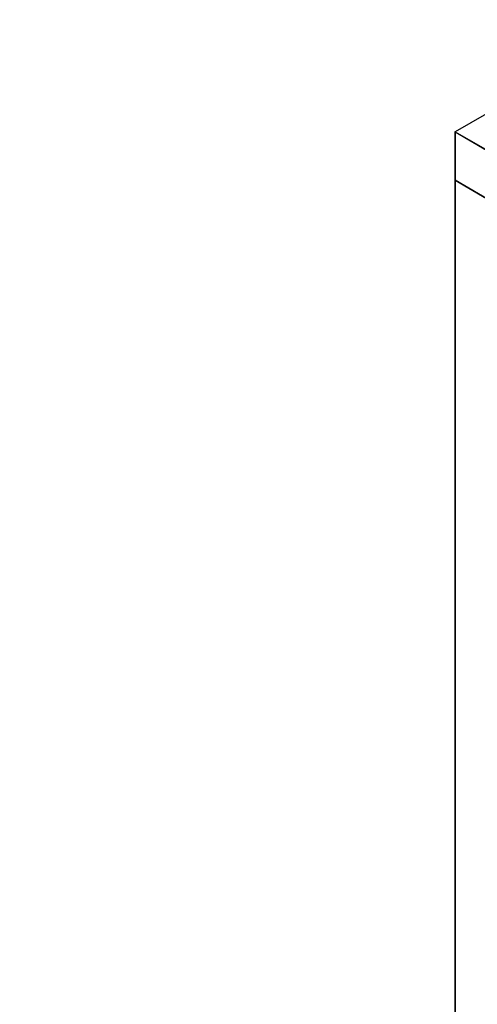
# Model space of a CAD drawing. Units: millimetres. Extents: x 0 to 1316, y 0 to 3667.
# Drawn here: x 0 to 232, y 1051 to 1550 of the extents above; entities that cross this region are included whole.
import ezdxf
from ezdxf import colors
from ezdxf.entities.mleader import LeaderData, LeaderLine
from ezdxf.math import Vec2, Vec3

# ---------------------------------------------------------------- set-up
doc = ezdxf.new("R2010")
doc.units = ezdxf.units.MM
doc.layers.add('DV7_Défaut', color=7, linetype='Continuous')
doc.layers.add('Défaut', color=7, linetype='Continuous')

# ---------------------------------------------------------------- blocks, each defined once
blk = doc.blocks.new('_DOT')
at = {"color": 0}
blk.add_line((0, 0), (-1, 0), dxfattribs=at)
at = {"color": 0, "const_width": 0.333}
blk.add_lwpolyline([(-0.1665, 0, 1), (0.1665, 0, 1)], format="xyb", close=True, dxfattribs=at)
blk = doc.blocks.new('SE6')
at = {"layer": 'DV7_Défaut', "color": 7, "linetype": 'Continuous'}
for p, q in [((294.65, 1535.76), (220.69, 1493.06)), ((294.75, 1535.75), (220.79, 1493.05)), ((220.59, 1492.88), (220.59, 1468.71)), ((241.58, 1480.72), (220.65, 1492.8)), ((220.65, 1492.8), (220.65, 1468.63)), ((220.79, 1493.05), (241.72, 1480.96)), ((220.59, 1468.39), (220.59, 933.91)), ((220.65, 1468.63), (241.58, 1456.55)), ((220.65, 1468.31), (220.65, 933.83)), ((241.58, 1456.22), (220.65, 1468.31)), ((220.69, 1468.54), (241.62, 1456.46))]:
    blk.add_line(p, q, dxfattribs=at)
for centre, start, end in [((220.79, 1492.88), 120, 180), ((220.79, 1468.71), 180, 240), ((220.79, 1468.39), 125.2644, 180)]:
    blk.add_arc(centre, 0.2, start, end, dxfattribs=at)
for centre, major_axis, start_param, end_param in [((220.79, 1492.88), (0.2, 0), 3.141593, 3.926991), ((220.79, 1492.88), (-0.1, -0.173), 3.926991, 5.497787), ((220.79, 1492.88), (0.1, -0.173), 2.356194, 3.141593), ((220.79, 1468.71), (0.2, 0), 3.141593, 3.926991), ((220.79, 1468.39), (0.2, 0), 3.141593, 3.926991), ((220.79, 1468.71), (0.1, 0.173), 2.356194, 3.141593), ((220.79, 1468.39), (0.1, 0.173), 1.143718, 2.356194)]:
    blk.add_ellipse(centre, major_axis=major_axis, ratio=0.57735, start_param=start_param, end_param=end_param, dxfattribs=at)

msp = doc.modelspace()

# ---------------------------------------------------------------- block references
at = {"layer": 'Défaut'}
msp.add_blockref('SE6', (0, 0), dxfattribs=at)

# ---------------------------------------------------------------- leaders
at = {"layer": 'Défaut', "color": 7, "linetype": 'Continuous'}
ml = msp.add_multileader_mtext('Standard', dxfattribs=at)
ml.set_content('{\\pxsm0.9;\\fSolid Edge ISO|b1||i0||c0|p34;\\W1.;29/06/2022\\P}', color=256)
ml.set_leader_properties()
ml.set_arrow_properties(name='DOT')
ml.build(insert=Vec2(0, 0))
ml.multileader.update_dxf_attribs({"leader_type": 0, "dogleg_length": 0, "arrow_head_size": 12})
ctx = ml.context
ctx.base_point, ctx.char_height, ctx.arrow_head_size, ctx.landing_gap_size = Vec3(1043.49, 3660.17), 12, 12, 4.2
notes = []
notes.append((ctx, [(0, (0, 0, 0), (0, 0), (1, 0), 1, [])]))
ctx.mtext.insert = Vec3(1045.49, 3666.29)
ml = msp.add_multileader_mtext('Standard', dxfattribs=at)
ml.set_content('{\\pxsm0.9;\\fArial|b1||i0||c0|p34;\\W1.;TWS9H1\\P}', color=256)
ml.set_leader_properties()
ml.set_arrow_properties(name='DOT')
ml.build(insert=Vec2(0, 0))
ml.multileader.update_dxf_attribs({"leader_type": 0, "dogleg_length": 0, "arrow_head_size": 12})
ctx = ml.context
ctx.base_point, ctx.char_height, ctx.arrow_head_size, ctx.landing_gap_size = Vec3(324.36, 3659.99), 12, 12, 4.2
notes.append((ctx, [(0, (0, 0, 0), (0, 0), (1, 0), 1, [])]))
ctx.mtext.insert = Vec3(326.36, 3666.11)
for ctx, leaders in notes:
    for number, flags, end, landing, length, lines in leaders:
        leader = LeaderData()
        leader.index, (leader.has_last_leader_line, leader.has_dogleg_vector, leader.attachment_direction) = number, flags
        leader.last_leader_point, leader.dogleg_vector, leader.dogleg_length = Vec3(end), Vec3(landing), length
        for number, points, colour, breaks in lines:
            line = LeaderLine()
            line.index, line.vertices, line.color, line.breaks = number, Vec3.list(points), colors.encode_raw_color(colour), breaks
            leader.lines.append(line)
        ctx.leaders.append(leader)

doc.saveas('drawing.dxf')
